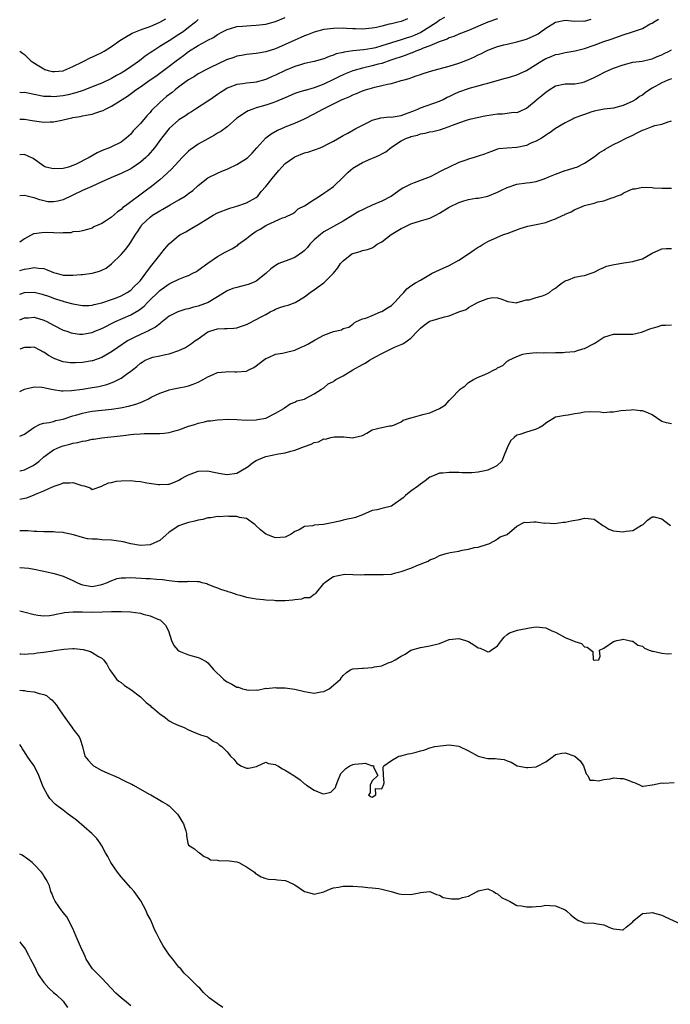
# Model space of a CAD drawing. Units: inches. Extents: x 2550000 to 2553000, y 1554000 to 1557000.
# Drawn here: x 2550000 to 2550135, y 1554398 to 1554602 of the extents above; entities that cross this region are included whole.
import ezdxf

# ---------------------------------------------------------------- set-up
doc = ezdxf.new("R2010")
doc.units = ezdxf.units.IN
doc.header["$MEASUREMENT"] = 0
doc.layers.add('LD25501554_2ft', color=33, linetype='Continuous')

msp = doc.modelspace()

# ---------------------------------------------------------------- linework, layer by layer
at = {"layer": 'LD25501554_2ft'}
for points, elevation in [([(2550088.01, 1554601.99), (2550087, 1554601.39), (2550086.46, 1554601), (2550085, 1554600.04), (2550083.13, 1554598.87), (2550081.75, 1554598.25), (2550081, 1554597.94), (2550080.26, 1554597.74), (2550079, 1554597.3), (2550077, 1554596.7), (2550075, 1554596.07), (2550073.7, 1554595.7), (2550073, 1554595.52), (2550071.24, 1554595.24), (2550069, 1554595.04), (2550067.2, 1554594.8), (2550067, 1554594.74), (2550065.58, 1554594.42), (2550065, 1554594.15), (2550064.11, 1554593.89), (2550063, 1554593.39), (2550062.7, 1554593.3), (2550061, 1554592.82), (2550059, 1554592.4), (2550058.18, 1554592.18), (2550057, 1554591.83), (2550055, 1554591.01), (2550053, 1554590.02), (2550052.29, 1554589.71), (2550051, 1554589.1), (2550049, 1554588.55), (2550048.49, 1554588.49), (2550047, 1554588.37), (2550046.25, 1554588.25), (2550045, 1554588.12), (2550043.52, 1554587.52), (2550043, 1554587.32), (2550042.48, 1554587), (2550041.59, 1554586.41), (2550041, 1554585.99), (2550039.51, 1554585), (2550039, 1554584.63), (2550036.45, 1554583), (2550035.58, 1554582.42), (2550035, 1554582.07), (2550034.38, 1554581.62), (2550033, 1554580.75), (2550030.96, 1554579), (2550029.36, 1554577), (2550027.92, 1554575), (2550027.51, 1554574.49), (2550026.58, 1554573.42), (2550026.16, 1554573), (2550025, 1554571.99), (2550023.25, 1554570.75), (2550023, 1554570.6), (2550021, 1554569.64), (2550019.34, 1554569), (2550017, 1554567.96), (2550014.95, 1554567), (2550013, 1554566.14), (2550011, 1554565.16), (2550010.88, 1554565.12), (2550009, 1554564.22), (2550007.92, 1554563.92), (2550007, 1554563.76), (2550005.82, 1554563.82), (2550005, 1554563.98), (2550004.19, 1554564.19), (2550003, 1554564.64), (2550002.67, 1554564.67), (2550001, 1554565.11), (2550000, 1554565.01)], 7636), ([(2550000, 1554580.94), (2550001, 1554580.94), (2550002.61, 1554580.61), (2550005, 1554580.26), (2550006.33, 1554580.33), (2550007, 1554580.34), (2550008.72, 1554580.72), (2550009, 1554580.76), (2550009.92, 1554581), (2550010.81, 1554581.19), (2550011, 1554581.24), (2550012.54, 1554581.46), (2550013, 1554581.59), (2550013.77, 1554581.77), (2550015, 1554581.96), (2550015.81, 1554582.19), (2550017, 1554582.61), (2550017.27, 1554582.73), (2550017.78, 1554583), (2550019, 1554583.57), (2550021, 1554584.84), (2550021.22, 1554585), (2550022.31, 1554585.69), (2550023.47, 1554586.53), (2550024.07, 1554587), (2550025, 1554587.61), (2550027, 1554589.02), (2550028.19, 1554589.81), (2550031, 1554591.88), (2550032.41, 1554593), (2550033.92, 1554594.08), (2550035, 1554594.9), (2550037, 1554596.16), (2550038.52, 1554597), (2550039, 1554597.29), (2550040.15, 1554597.84), (2550041, 1554598.45), (2550042.03, 1554599), (2550043, 1554599.49), (2550043.65, 1554599.65), (2550045, 1554600.06), (2550046.14, 1554600.14), (2550047, 1554600.25), (2550049, 1554600.34), (2550051, 1554600.59), (2550053, 1554601.16), (2550055, 1554601.95)], 7640), ([(2550000, 1554594.96), (2550000.6, 1554594.6), (2550001, 1554594.28), (2550002.32, 1554593), (2550002.72, 1554592.72), (2550003.94, 1554591.94), (2550005, 1554591.3), (2550005.2, 1554591.2), (2550005.87, 1554591), (2550006.8, 1554590.8), (2550007, 1554590.77), (2550007.2, 1554590.8), (2550009, 1554590.94), (2550009.17, 1554591), (2550011, 1554591.79), (2550013, 1554592.8), (2550013.45, 1554593), (2550014.49, 1554593.51), (2550015.86, 1554594.14), (2550017, 1554594.71), (2550017.48, 1554595), (2550019, 1554595.98), (2550020.77, 1554597.23), (2550021.81, 1554597.81), (2550023.31, 1554598.69), (2550023.98, 1554599), (2550025, 1554599.4), (2550025.6, 1554599.6), (2550027, 1554600.12), (2550029, 1554600.96), (2550030.29, 1554601.71)], 7644), ([(2550099, 1554601.69), (2550097, 1554600.99), (2550093, 1554599.3), (2550091, 1554598.51), (2550089.96, 1554598.04), (2550089, 1554597.72), (2550088.54, 1554597.46), (2550086.92, 1554596.92), (2550085, 1554596.11), (2550083.61, 1554595.62), (2550083, 1554595.34), (2550082.07, 1554595), (2550081.33, 1554594.67), (2550081, 1554594.57), (2550079.89, 1554594.11), (2550076.92, 1554593.09), (2550075, 1554592.45), (2550074.28, 1554592.28), (2550073, 1554591.92), (2550071, 1554591.49), (2550069, 1554590.95), (2550067.62, 1554590.38), (2550067, 1554590.11), (2550066.25, 1554589.75), (2550065, 1554589.11), (2550063, 1554588.14), (2550061.57, 1554587.57), (2550061, 1554587.37), (2550059.14, 1554586.86), (2550059, 1554586.81), (2550057.59, 1554586.41), (2550057, 1554586.2), (2550055, 1554585.35), (2550054.77, 1554585.23), (2550053, 1554584.49), (2550052.24, 1554584.24), (2550051, 1554583.8), (2550049, 1554583.23), (2550048.27, 1554583), (2550047.36, 1554582.64), (2550047, 1554582.43), (2550045, 1554581.1), (2550043, 1554579.34), (2550041.67, 1554578.33), (2550041, 1554578), (2550040.39, 1554577.61), (2550039, 1554576.87), (2550037, 1554575.71), (2550035.91, 1554575), (2550035.38, 1554574.62), (2550035, 1554574.29), (2550034.32, 1554573.68), (2550033.67, 1554573), (2550031.45, 1554570.55), (2550029.75, 1554569), (2550029, 1554568.37), (2550027.31, 1554567), (2550025.97, 1554566.03), (2550021.94, 1554563), (2550021.39, 1554562.61), (2550021, 1554562.19), (2550020.26, 1554561.74), (2550019, 1554560.64), (2550017.78, 1554559.78), (2550017, 1554559.29), (2550015.39, 1554558.61), (2550015, 1554558.32), (2550014.04, 1554558.04), (2550013, 1554557.82), (2550012.37, 1554557.63), (2550011, 1554557.56), (2550010.61, 1554557.39), (2550009, 1554557.41), (2550008.68, 1554557.32), (2550005.46, 1554557.46), (2550004.59, 1554557.41), (2550003, 1554557.2), (2550002.85, 1554557.15), (2550001, 1554556.16), (2550000, 1554555.46)], 7634), ([(2550080.32, 1554601.68), (2550079, 1554601.16), (2550078.44, 1554601), (2550077, 1554600.68), (2550076.55, 1554600.55), (2550075, 1554600.17), (2550073.91, 1554599.91), (2550073, 1554599.73), (2550071, 1554599.57), (2550069.6, 1554599.6), (2550069, 1554599.64), (2550067.68, 1554599.68), (2550067, 1554599.74), (2550065, 1554599.7), (2550063, 1554599.45), (2550061, 1554598.92), (2550059.62, 1554598.38), (2550059, 1554598.15), (2550058.21, 1554597.79), (2550057, 1554597.27), (2550055, 1554596.34), (2550053, 1554595.46), (2550051, 1554594.82), (2550049.4, 1554594.6), (2550049, 1554594.52), (2550047, 1554594.32), (2550045.92, 1554594.08), (2550045, 1554593.92), (2550044.33, 1554593.67), (2550042.84, 1554593.16), (2550041, 1554592.33), (2550039.65, 1554591.65), (2550039, 1554591.35), (2550037, 1554590.27), (2550036.23, 1554589.77), (2550035, 1554589.05), (2550033, 1554587.59), (2550032.23, 1554587), (2550031.56, 1554586.44), (2550030.42, 1554585.58), (2550029.7, 1554585), (2550029, 1554584.37), (2550027.32, 1554582.68), (2550027, 1554582.29), (2550026.37, 1554581.63), (2550025, 1554580.02), (2550023.54, 1554578.46), (2550023, 1554577.82), (2550022.07, 1554577), (2550021, 1554576.18), (2550019, 1554575.18), (2550018.61, 1554575), (2550017.45, 1554574.55), (2550016.06, 1554573.94), (2550014.38, 1554573), (2550011.54, 1554571.54), (2550011, 1554571.31), (2550010.1, 1554571), (2550009, 1554570.67), (2550007, 1554570.61), (2550005.43, 1554571), (2550005, 1554571.15), (2550002.76, 1554572.76), (2550001, 1554573.59), (2550000, 1554573.54)], 7638), ([(2550000, 1554549.56), (2550001, 1554549.86), (2550001.99, 1554550.01), (2550003, 1554550.21), (2550003.93, 1554550.07), (2550005, 1554549.96), (2550005.72, 1554549.72), (2550007, 1554549.18), (2550007.58, 1554549), (2550009, 1554548.64), (2550010.6, 1554548.6), (2550011, 1554548.58), (2550012.76, 1554548.76), (2550013, 1554548.76), (2550015, 1554549.04), (2550016.55, 1554549.45), (2550017, 1554549.64), (2550017.91, 1554550.09), (2550019.05, 1554550.95), (2550021, 1554552.87), (2550022, 1554554), (2550022.72, 1554555), (2550023, 1554555.41), (2550023.97, 1554557), (2550024.4, 1554557.6), (2550025, 1554558.56), (2550025.31, 1554559), (2550027, 1554560.59), (2550027.52, 1554561), (2550029, 1554561.94), (2550029.69, 1554562.31), (2550031.2, 1554563.2), (2550033, 1554564.19), (2550034.31, 1554565), (2550034.72, 1554565.28), (2550035, 1554565.51), (2550035.85, 1554566.15), (2550037, 1554567.19), (2550039, 1554568.74), (2550041, 1554569.76), (2550041.87, 1554570.13), (2550043, 1554570.57), (2550043.28, 1554570.72), (2550045, 1554571.53), (2550047, 1554572.77), (2550047.27, 1554573), (2550048.15, 1554573.85), (2550049.15, 1554575), (2550050.98, 1554577.02), (2550052.12, 1554577.88), (2550053.4, 1554578.6), (2550054.3, 1554579), (2550055, 1554579.3), (2550057, 1554580.08), (2550059, 1554580.99), (2550061, 1554582), (2550062.78, 1554583), (2550066.84, 1554585), (2550067, 1554585.08), (2550068.37, 1554585.63), (2550069, 1554585.95), (2550069.75, 1554586.25), (2550071, 1554586.78), (2550071.65, 1554587), (2550073.55, 1554587.55), (2550075, 1554587.86), (2550076.18, 1554588.18), (2550077, 1554588.29), (2550078.85, 1554588.85), (2550079, 1554588.88), (2550079.34, 1554589), (2550080.66, 1554589.34), (2550081, 1554589.5), (2550082.15, 1554589.85), (2550083, 1554590.17), (2550083.62, 1554590.38), (2550085.56, 1554591), (2550089, 1554591.91), (2550091, 1554592.49), (2550093, 1554593.24), (2550094.2, 1554593.8), (2550095, 1554594.21), (2550095.54, 1554594.46), (2550096.59, 1554595), (2550097, 1554595.19), (2550099, 1554595.93), (2550100.3, 1554596.3), (2550101, 1554596.47), (2550103, 1554596.91), (2550105, 1554597.47), (2550107, 1554598.38), (2550107.39, 1554598.61), (2550107.97, 1554599), (2550109, 1554599.73), (2550111, 1554600.96), (2550113, 1554601.38), (2550115, 1554601.21), (2550116.76, 1554601.24), (2550117, 1554601.23), (2550118.37, 1554601.63)], 7632), ([(2550000, 1554544.66), (2550001, 1554544.99), (2550003, 1554545.11), (2550004.68, 1554544.68), (2550006.17, 1554544.17), (2550007, 1554543.84), (2550007.66, 1554543.66), (2550009, 1554543.21), (2550009.18, 1554543.18), (2550011, 1554542.66), (2550013, 1554542.3), (2550014.33, 1554542.33), (2550015, 1554542.4), (2550015.44, 1554542.56), (2550017, 1554542.88), (2550019, 1554543.54), (2550019.85, 1554543.85), (2550021, 1554544.31), (2550022.27, 1554545), (2550023, 1554545.49), (2550023.75, 1554546.25), (2550024.55, 1554547), (2550025, 1554547.54), (2550026.14, 1554549), (2550026.47, 1554549.53), (2550027.35, 1554550.65), (2550027.68, 1554551), (2550029, 1554552.78), (2550029.21, 1554553), (2550030.02, 1554553.98), (2550031, 1554555.1), (2550033, 1554556.8), (2550033.31, 1554557), (2550034.39, 1554557.61), (2550035, 1554557.92), (2550035.69, 1554558.31), (2550037, 1554559.09), (2550039, 1554560.35), (2550040.11, 1554561), (2550041, 1554561.49), (2550043.52, 1554562.48), (2550045, 1554562.92), (2550047, 1554563.58), (2550049, 1554564.71), (2550049.32, 1554565), (2550050.04, 1554565.96), (2550051, 1554566.98), (2550052.58, 1554569), (2550053.69, 1554570.31), (2550054.31, 1554571), (2550055, 1554571.7), (2550056.81, 1554573), (2550057, 1554573.11), (2550059, 1554573.92), (2550059.87, 1554574.13), (2550062.27, 1554575), (2550063, 1554575.29), (2550063.66, 1554575.66), (2550065, 1554576.37), (2550066.7, 1554577.3), (2550067, 1554577.5), (2550067.97, 1554578.03), (2550069.64, 1554579), (2550072.37, 1554580.37), (2550073, 1554580.71), (2550074.03, 1554581), (2550074.81, 1554581.19), (2550076.63, 1554581.37), (2550077, 1554581.34), (2550077.38, 1554581.38), (2550079, 1554581.68), (2550079.96, 1554582.04), (2550081.43, 1554582.57), (2550082.47, 1554583), (2550083, 1554583.26), (2550087, 1554584.67), (2550087.73, 1554585), (2550088.56, 1554585.44), (2550089, 1554585.63), (2550089.91, 1554586.09), (2550091, 1554586.55), (2550093, 1554587.26), (2550093.38, 1554587.38), (2550095, 1554587.83), (2550096.18, 1554588.18), (2550097, 1554588.37), (2550100.62, 1554589.37), (2550101, 1554589.47), (2550101.66, 1554589.66), (2550103, 1554590.09), (2550105, 1554591), (2550108.17, 1554593), (2550109, 1554593.48), (2550110.1, 1554593.9), (2550111, 1554594.28), (2550111.61, 1554594.39), (2550113, 1554594.69), (2550115.08, 1554595.08), (2550117, 1554595.57), (2550119, 1554596.25), (2550120.99, 1554596.99), (2550122.51, 1554597.49), (2550125, 1554598.36), (2550126.92, 1554599), (2550129, 1554599.65), (2550130.64, 1554600.64), (2550131, 1554600.81), (2550131.27, 1554601), (2550132.37, 1554601.63)], 7630), ([(2550037, 1554601.56), (2550036.4, 1554601), (2550035, 1554599.88), (2550033.85, 1554599), (2550033, 1554598.41), (2550031, 1554597.13), (2550029, 1554595.92), (2550027.55, 1554595), (2550027, 1554594.62), (2550026.02, 1554593.98), (2550024.79, 1554593), (2550023, 1554591.74), (2550021.91, 1554591), (2550021, 1554590.45), (2550020.05, 1554589.95), (2550019, 1554589.34), (2550017, 1554588.37), (2550015, 1554587.57), (2550013.48, 1554587), (2550013.13, 1554586.87), (2550011.61, 1554586.39), (2550010.02, 1554585.98), (2550009, 1554585.76), (2550007, 1554585.53), (2550006.43, 1554585.57), (2550005, 1554585.63), (2550001.72, 1554586.28), (2550001, 1554586.4), (2550000.39, 1554586.39), (2550000, 1554586.42)], 7642), ([(2550000, 1554539.36), (2550001, 1554539.79), (2550001.81, 1554539.81), (2550003, 1554539.9), (2550005, 1554539.3), (2550005.65, 1554539), (2550007, 1554538.26), (2550009, 1554537.24), (2550009.75, 1554537), (2550010.67, 1554536.67), (2550011, 1554536.57), (2550012.42, 1554536.42), (2550013, 1554536.4), (2550015, 1554536.76), (2550015.55, 1554537), (2550017, 1554537.55), (2550019.88, 1554539), (2550023, 1554540.42), (2550024.65, 1554541.35), (2550025.79, 1554542.21), (2550026.53, 1554543), (2550029, 1554545.42), (2550031, 1554546.84), (2550031.37, 1554547), (2550033, 1554547.78), (2550034.33, 1554548.33), (2550035, 1554548.56), (2550035.88, 1554549), (2550036.61, 1554549.39), (2550037, 1554549.65), (2550039, 1554551.1), (2550041, 1554552.49), (2550042.6, 1554553.4), (2550043, 1554553.61), (2550043.94, 1554554.06), (2550045.16, 1554554.84), (2550045.35, 1554555), (2550047, 1554556.19), (2550048.02, 1554557), (2550049, 1554557.72), (2550049.85, 1554558.15), (2550051, 1554558.91), (2550051.26, 1554559), (2550054.46, 1554560.46), (2550055, 1554560.61), (2550056.59, 1554561.41), (2550057, 1554561.68), (2550057.67, 1554562.33), (2550059, 1554562.98), (2550061, 1554564.25), (2550062.12, 1554565), (2550063, 1554565.56), (2550063.83, 1554566.17), (2550065.03, 1554566.97), (2550067.11, 1554569), (2550068.08, 1554569.92), (2550069, 1554570.74), (2550069.33, 1554571), (2550071, 1554571.93), (2550072.72, 1554572.72), (2550073.41, 1554573), (2550074.57, 1554573.43), (2550075, 1554573.73), (2550075.87, 1554574.13), (2550077, 1554575.08), (2550079, 1554576.39), (2550080.16, 1554577), (2550080.79, 1554577.21), (2550081, 1554577.29), (2550082.38, 1554577.62), (2550083, 1554577.86), (2550083.99, 1554578.01), (2550085, 1554578.27), (2550085.62, 1554578.38), (2550087.22, 1554578.78), (2550087.81, 1554579), (2550089, 1554579.36), (2550089.66, 1554579.66), (2550091, 1554580.13), (2550092.78, 1554580.78), (2550093.52, 1554581), (2550096.37, 1554581.63), (2550098.12, 1554581.88), (2550099, 1554582.04), (2550099.99, 1554582.01), (2550102.34, 1554582.34), (2550103, 1554582.29), (2550103.52, 1554582.48), (2550105, 1554583.2), (2550107, 1554584.85), (2550107.16, 1554585), (2550108.2, 1554585.8), (2550109, 1554586.51), (2550109.7, 1554587), (2550111, 1554587.82), (2550113, 1554588.24), (2550114.21, 1554588.21), (2550115, 1554588.23), (2550116.5, 1554588.5), (2550117, 1554588.62), (2550119, 1554589.51), (2550120, 1554590), (2550121, 1554590.56), (2550121.32, 1554590.68), (2550121.92, 1554591), (2550123, 1554591.47), (2550125, 1554592.17), (2550127, 1554592.68), (2550128.95, 1554592.95), (2550130.67, 1554593.33), (2550131, 1554593.39), (2550132.09, 1554593.91), (2550133, 1554594.24), (2550133.5, 1554594.5), (2550134.56, 1554595), (2550135, 1554595.25)], 7628), ([(2550135, 1554589.29), (2550134.29, 1554589), (2550133, 1554588.45), (2550131, 1554587.32), (2550130.47, 1554587), (2550129.61, 1554586.39), (2550129, 1554585.9), (2550128.43, 1554585.57), (2550127.62, 1554585), (2550127, 1554584.63), (2550125, 1554583.75), (2550123, 1554583.22), (2550121.05, 1554582.95), (2550119, 1554582.54), (2550118.35, 1554582.35), (2550117, 1554581.89), (2550116.36, 1554581.64), (2550114.9, 1554581.1), (2550114.69, 1554581), (2550113, 1554580.13), (2550111, 1554579), (2550109.88, 1554578.12), (2550109, 1554577.62), (2550108.66, 1554577.34), (2550108.07, 1554577), (2550107, 1554576.34), (2550105.91, 1554575.91), (2550105, 1554575.46), (2550103, 1554575.02), (2550101, 1554574.91), (2550099.26, 1554574.74), (2550099, 1554574.69), (2550097.77, 1554574.23), (2550097, 1554573.97), (2550096.32, 1554573.68), (2550095, 1554573.23), (2550094.15, 1554573), (2550093, 1554572.65), (2550092.43, 1554572.43), (2550091, 1554571.97), (2550088.95, 1554571), (2550087.65, 1554570.35), (2550087, 1554569.98), (2550086.34, 1554569.66), (2550085.06, 1554569), (2550081.71, 1554567.71), (2550081, 1554567.46), (2550079.37, 1554566.63), (2550079, 1554566.4), (2550077, 1554565), (2550075, 1554563.95), (2550073, 1554563.07), (2550071.58, 1554562.42), (2550071, 1554562.15), (2550070.24, 1554561.76), (2550069.05, 1554561), (2550067, 1554559.79), (2550065.63, 1554559), (2550065, 1554558.68), (2550063, 1554557.56), (2550062.29, 1554557), (2550061, 1554555.9), (2550060.13, 1554555), (2550059.63, 1554554.37), (2550059, 1554553.74), (2550058.6, 1554553.4), (2550057, 1554552.29), (2550055.79, 1554551.79), (2550053.68, 1554551), (2550053, 1554550.64), (2550052.05, 1554549.95), (2550051, 1554548.97), (2550049, 1554547.38), (2550048.21, 1554547), (2550047.35, 1554546.65), (2550045.75, 1554546.25), (2550045, 1554546.09), (2550044.17, 1554545.83), (2550043, 1554545.38), (2550042.76, 1554545.24), (2550042.41, 1554545), (2550041, 1554544.14), (2550039.03, 1554542.97), (2550037, 1554542.19), (2550036.02, 1554541.98), (2550035, 1554541.65), (2550034.45, 1554541.55), (2550033, 1554541.12), (2550032.75, 1554541), (2550031, 1554540.1), (2550029.27, 1554538.73), (2550029, 1554538.57), (2550028.14, 1554537.86), (2550027, 1554537.27), (2550026.83, 1554537.17), (2550025, 1554536.36), (2550023.71, 1554535.71), (2550023, 1554535.37), (2550022.36, 1554535), (2550020.33, 1554533.67), (2550019, 1554532.74), (2550017, 1554531.59), (2550015.1, 1554530.9), (2550015, 1554530.87), (2550013, 1554530.52), (2550011.53, 1554530.47), (2550011, 1554530.43), (2550010.48, 1554530.48), (2550009, 1554530.69), (2550007.31, 1554531.31), (2550007, 1554531.46), (2550005.98, 1554531.98), (2550005, 1554532.67), (2550004.76, 1554532.76), (2550004.34, 1554533), (2550003, 1554533.68), (2550002.33, 1554533.67), (2550001, 1554533.67), (2550000, 1554533.27)], 7626), ([(2550000, 1554524.5), (2550001, 1554525), (2550003, 1554525.51), (2550004.57, 1554525.43), (2550005, 1554525.37), (2550005.28, 1554525.27), (2550006.93, 1554524.93), (2550008.68, 1554524.68), (2550009, 1554524.68), (2550010.73, 1554524.73), (2550013, 1554525.03), (2550015, 1554525.33), (2550016.43, 1554525.57), (2550018.03, 1554525.97), (2550019.49, 1554526.51), (2550021, 1554527.3), (2550022.12, 1554528.12), (2550023, 1554528.72), (2550023.34, 1554529), (2550024.28, 1554529.72), (2550025, 1554530.4), (2550025.37, 1554530.63), (2550026.01, 1554531), (2550027, 1554531.46), (2550027.61, 1554531.61), (2550029, 1554531.89), (2550030.19, 1554532.19), (2550031, 1554532.31), (2550032.97, 1554533.03), (2550034.34, 1554533.66), (2550035, 1554534.04), (2550035.57, 1554534.43), (2550036.31, 1554535), (2550037, 1554535.45), (2550039, 1554536.85), (2550039.4, 1554537), (2550041, 1554537.51), (2550042.45, 1554537.55), (2550043, 1554537.59), (2550044.35, 1554537.65), (2550045, 1554537.72), (2550045.98, 1554538.02), (2550047, 1554538.39), (2550047.42, 1554538.58), (2550049, 1554539.4), (2550049.91, 1554539.91), (2550051, 1554540.49), (2550051.92, 1554541), (2550052.66, 1554541.34), (2550053, 1554541.54), (2550053.89, 1554541.89), (2550055, 1554542.26), (2550055.59, 1554542.41), (2550057.05, 1554542.95), (2550059, 1554544.1), (2550060.21, 1554545), (2550060.65, 1554545.35), (2550061, 1554545.58), (2550061.8, 1554546.2), (2550063, 1554547.01), (2550065.01, 1554549), (2550065.9, 1554550.1), (2550066.44, 1554551), (2550067, 1554551.6), (2550068.82, 1554553), (2550069, 1554553.09), (2550070.52, 1554553.48), (2550071, 1554553.7), (2550072.06, 1554553.94), (2550073, 1554554.29), (2550073.43, 1554554.57), (2550074.06, 1554555), (2550075, 1554555.53), (2550076.98, 1554557.02), (2550079, 1554558.24), (2550079.52, 1554558.48), (2550081, 1554559.24), (2550083, 1554559.85), (2550085, 1554560.38), (2550086.21, 1554561), (2550087, 1554561.43), (2550089, 1554562.71), (2550091, 1554563.68), (2550092.02, 1554564.02), (2550093, 1554564.26), (2550094.53, 1554564.53), (2550095, 1554564.58), (2550097, 1554564.97), (2550099, 1554565.77), (2550099.82, 1554566.18), (2550101, 1554566.75), (2550103, 1554567.45), (2550105, 1554567.7), (2550105.78, 1554567.78), (2550107, 1554567.97), (2550108.48, 1554568.48), (2550109, 1554568.69), (2550109.61, 1554569), (2550111, 1554569.54), (2550113, 1554570.27), (2550113.58, 1554570.42), (2550115.1, 1554570.9), (2550115.39, 1554571), (2550117, 1554571.78), (2550119, 1554573.11), (2550120.06, 1554573.94), (2550121, 1554574.49), (2550121.29, 1554574.71), (2550121.76, 1554575), (2550123, 1554575.66), (2550124.3, 1554576.3), (2550125.66, 1554577), (2550127, 1554577.63), (2550127.95, 1554578.05), (2550129, 1554578.62), (2550129.29, 1554578.71), (2550131, 1554579.4), (2550131.6, 1554579.6), (2550133, 1554579.9), (2550134.34, 1554580.34), (2550135, 1554580.53)], 7624), ([(2550000, 1554515.29), (2550001, 1554515.67), (2550002.92, 1554517.08), (2550004.23, 1554517.77), (2550005, 1554517.95), (2550006.1, 1554518.1), (2550007, 1554518.34), (2550007.5, 1554518.5), (2550009, 1554518.82), (2550011, 1554519.48), (2550011.66, 1554519.66), (2550013, 1554520.06), (2550014.29, 1554520.29), (2550015, 1554520.43), (2550019, 1554520.85), (2550020.87, 1554521.13), (2550022.52, 1554521.48), (2550024.08, 1554521.92), (2550025, 1554522.28), (2550025.54, 1554522.46), (2550026.66, 1554523), (2550027.39, 1554523.39), (2550029, 1554524.19), (2550030.82, 1554524.82), (2550031, 1554524.88), (2550031.57, 1554525), (2550033, 1554525.26), (2550034.43, 1554525.57), (2550035, 1554525.7), (2550035.97, 1554526.03), (2550037, 1554526.48), (2550038, 1554527), (2550039, 1554527.59), (2550040.07, 1554528.07), (2550041, 1554528.47), (2550042.62, 1554528.62), (2550043, 1554528.67), (2550044.58, 1554528.58), (2550045, 1554528.57), (2550047, 1554528.77), (2550047.5, 1554529), (2550048.48, 1554529.52), (2550049, 1554529.83), (2550050.5, 1554531), (2550051, 1554531.37), (2550051.58, 1554531.58), (2550053, 1554532.25), (2550054.48, 1554532.48), (2550055, 1554532.62), (2550057, 1554533.11), (2550058.3, 1554533.7), (2550059, 1554533.99), (2550059.7, 1554534.3), (2550061.24, 1554535.24), (2550063, 1554536.21), (2550064.98, 1554536.98), (2550066.69, 1554537.31), (2550067, 1554537.54), (2550068.16, 1554537.84), (2550069, 1554538.44), (2550069.28, 1554538.72), (2550069.75, 1554539), (2550071, 1554539.55), (2550071.72, 1554539.72), (2550073, 1554540.29), (2550074.76, 1554541), (2550075, 1554541.08), (2550076.18, 1554541.82), (2550077, 1554542.35), (2550077.7, 1554543), (2550079, 1554544.49), (2550079.55, 1554545), (2550080.19, 1554545.81), (2550081, 1554546.41), (2550082.02, 1554547), (2550083, 1554547.61), (2550085.47, 1554549), (2550087, 1554549.74), (2550089, 1554550.63), (2550091, 1554551.69), (2550092.96, 1554553), (2550094.17, 1554553.83), (2550095, 1554554.42), (2550095.41, 1554554.59), (2550096.05, 1554555), (2550097, 1554555.56), (2550100.2, 1554557), (2550101, 1554557.27), (2550103.71, 1554558.29), (2550105.26, 1554558.74), (2550107, 1554559.09), (2550109, 1554559.54), (2550109.86, 1554559.86), (2550111, 1554560.24), (2550112.61, 1554561), (2550112.87, 1554561.13), (2550113, 1554561.21), (2550114.25, 1554561.75), (2550115, 1554562.24), (2550115.59, 1554562.41), (2550117, 1554563.04), (2550119, 1554563.54), (2550119.77, 1554563.77), (2550121, 1554564.03), (2550122.65, 1554564.65), (2550123, 1554564.72), (2550123.65, 1554565), (2550124.66, 1554565.34), (2550125, 1554565.6), (2550126.16, 1554566.16), (2550127, 1554566.46), (2550127.48, 1554566.52), (2550129, 1554566.8), (2550131, 1554566.73), (2550131.33, 1554566.67), (2550133, 1554566.61), (2550134.65, 1554566.65), (2550135, 1554566.65)], 7622), ([(2550000, 1554508.1), (2550000.12, 1554508.12), (2550001, 1554508.29), (2550002.78, 1554509.22), (2550003, 1554509.35), (2550003.94, 1554510.06), (2550005, 1554510.98), (2550007, 1554512.47), (2550008.22, 1554513), (2550009, 1554513.29), (2550010.41, 1554513.59), (2550011, 1554513.8), (2550012.05, 1554513.95), (2550013, 1554514.26), (2550013.67, 1554514.33), (2550015, 1554514.63), (2550015.35, 1554514.65), (2550017, 1554514.9), (2550021.45, 1554515.45), (2550023, 1554515.59), (2550023.68, 1554515.68), (2550025, 1554515.73), (2550025.81, 1554515.81), (2550027, 1554515.81), (2550029, 1554515.84), (2550029.92, 1554515.92), (2550031, 1554516.06), (2550032.44, 1554516.44), (2550033, 1554516.6), (2550035, 1554517.32), (2550036.29, 1554517.71), (2550037, 1554517.96), (2550038.28, 1554518.28), (2550039, 1554518.42), (2550039.54, 1554518.46), (2550041, 1554518.67), (2550043.23, 1554518.77), (2550045, 1554518.73), (2550047, 1554518.62), (2550049, 1554518.65), (2550049.29, 1554518.71), (2550050.97, 1554519), (2550053, 1554520.06), (2550054.72, 1554521), (2550054.86, 1554521.14), (2550056, 1554522), (2550057, 1554522.34), (2550057.41, 1554522.59), (2550059, 1554522.97), (2550059.09, 1554523), (2550061, 1554524.03), (2550062.54, 1554525), (2550063, 1554525.27), (2550063.88, 1554526.12), (2550065, 1554526.63), (2550065.19, 1554526.81), (2550065.47, 1554527), (2550067, 1554527.76), (2550069.01, 1554529), (2550071, 1554530.15), (2550071.59, 1554530.41), (2550072.47, 1554531), (2550073.7, 1554531.7), (2550075, 1554532.36), (2550077.68, 1554533.68), (2550079, 1554534.25), (2550079.53, 1554534.47), (2550080.27, 1554535), (2550081, 1554535.6), (2550082.39, 1554537), (2550083, 1554537.64), (2550083.76, 1554538.24), (2550084.8, 1554539), (2550085, 1554539.1), (2550088.01, 1554540.01), (2550089, 1554540.22), (2550091, 1554541.01), (2550092.52, 1554541.48), (2550093, 1554541.9), (2550095, 1554543), (2550097, 1554543.8), (2550097.98, 1554543.98), (2550099, 1554543.95), (2550099.7, 1554543.7), (2550101.13, 1554543.13), (2550102.9, 1554542.9), (2550103, 1554542.93), (2550103.04, 1554542.96), (2550103.26, 1554543), (2550105, 1554543.48), (2550105.52, 1554543.52), (2550107, 1554544.01), (2550108.33, 1554544.33), (2550109, 1554544.58), (2550109.77, 1554545), (2550110.41, 1554545.59), (2550111, 1554545.92), (2550111.57, 1554546.43), (2550112.39, 1554547), (2550113, 1554547.47), (2550113.67, 1554547.67), (2550115, 1554548.2), (2550116.47, 1554548.47), (2550117, 1554548.53), (2550118.42, 1554549), (2550119, 1554549.21), (2550120.16, 1554549.84), (2550121, 1554550.19), (2550121.55, 1554550.45), (2550123.15, 1554550.85), (2550125.15, 1554551.15), (2550127, 1554551.41), (2550127.68, 1554551.68), (2550129, 1554551.99), (2550131, 1554553.18), (2550133, 1554554.05), (2550133.9, 1554554.1), (2550135, 1554554.14)], 7620), ([(2550000, 1554502.22), (2550000.3, 1554502.3), (2550001.46, 1554502.54), (2550003, 1554503.16), (2550003.3, 1554503.3), (2550005, 1554503.95), (2550006.81, 1554504.81), (2550007.32, 1554505), (2550008.58, 1554505.42), (2550009, 1554505.61), (2550010.4, 1554505.6), (2550011, 1554505.67), (2550012.91, 1554505.09), (2550013.34, 1554505), (2550014.6, 1554504.6), (2550015, 1554504.23), (2550017, 1554504.95), (2550017.06, 1554505), (2550018.41, 1554505.59), (2550019, 1554505.69), (2550020.05, 1554505.95), (2550021, 1554506.06), (2550023, 1554506.11), (2550024.01, 1554505.99), (2550025, 1554505.9), (2550026.37, 1554505.63), (2550028.74, 1554505.26), (2550029, 1554505.24), (2550030.67, 1554505.33), (2550031, 1554505.37), (2550032.18, 1554505.82), (2550033, 1554506.16), (2550033.51, 1554506.49), (2550034.41, 1554507), (2550035, 1554507.3), (2550037, 1554508.05), (2550039, 1554508.12), (2550039.9, 1554507.9), (2550041.57, 1554507.57), (2550043, 1554507.35), (2550045, 1554507.65), (2550047, 1554508.76), (2550047.33, 1554509), (2550048.21, 1554509.79), (2550049, 1554510.22), (2550050.79, 1554511), (2550051, 1554511.07), (2550053.64, 1554511.64), (2550055, 1554511.86), (2550056.2, 1554512.2), (2550057, 1554512.35), (2550059, 1554513.13), (2550060.4, 1554513.6), (2550061, 1554513.96), (2550061.88, 1554514.12), (2550063, 1554514.7), (2550063.33, 1554514.67), (2550064.46, 1554515), (2550065.17, 1554515.17), (2550067, 1554515.11), (2550067.15, 1554515.15), (2550069, 1554514.96), (2550069.23, 1554515), (2550071, 1554515.45), (2550071.92, 1554515.92), (2550073, 1554516.57), (2550074.67, 1554517), (2550075, 1554517.06), (2550076.58, 1554517.42), (2550077, 1554517.44), (2550077.64, 1554517.64), (2550079, 1554518.24), (2550079.44, 1554518.56), (2550081, 1554519.09), (2550081.1, 1554519.1), (2550083, 1554519.63), (2550083.8, 1554519.8), (2550085, 1554520.1), (2550087, 1554520.98), (2550088.2, 1554521.8), (2550089, 1554522.68), (2550089.16, 1554522.84), (2550089.29, 1554523), (2550091.22, 1554525), (2550092.28, 1554525.72), (2550093, 1554526.39), (2550094.02, 1554527), (2550095, 1554527.48), (2550095.87, 1554527.87), (2550097, 1554528.3), (2550098.3, 1554529), (2550098.77, 1554529.23), (2550099, 1554529.41), (2550100.08, 1554529.92), (2550101, 1554530.81), (2550101.14, 1554530.86), (2550101.33, 1554531), (2550103, 1554531.77), (2550104.23, 1554532.23), (2550105, 1554532.41), (2550107, 1554532.6), (2550108.51, 1554532.51), (2550109, 1554532.57), (2550110.51, 1554532.51), (2550111, 1554532.57), (2550112.61, 1554532.61), (2550113, 1554532.64), (2550115, 1554532.84), (2550115.55, 1554533), (2550116.64, 1554533.36), (2550117, 1554533.44), (2550119, 1554534.46), (2550119.35, 1554534.65), (2550121, 1554535.75), (2550122.12, 1554536.12), (2550123, 1554536.43), (2550124.41, 1554536.41), (2550126.41, 1554536.41), (2550127, 1554536.39), (2550128.83, 1554536.83), (2550129, 1554536.86), (2550130.51, 1554537.49), (2550131, 1554537.66), (2550132.06, 1554537.94), (2550133, 1554538.24), (2550133.76, 1554538.24), (2550135, 1554538.34)], 7618), ([(2550135, 1554517.84), (2550134.01, 1554518.01), (2550133, 1554518.33), (2550131, 1554519.7), (2550130.1, 1554520.1), (2550129, 1554520.51), (2550128.54, 1554520.54), (2550127, 1554520.7), (2550126.69, 1554520.69), (2550124.53, 1554520.53), (2550123, 1554520.27), (2550122.28, 1554520.28), (2550121, 1554520.12), (2550120.25, 1554520.25), (2550118.29, 1554520.29), (2550117, 1554520.28), (2550116.07, 1554520.07), (2550115, 1554519.92), (2550113.61, 1554519.61), (2550113, 1554519.55), (2550111, 1554519.19), (2550109, 1554517.98), (2550108.48, 1554517.52), (2550107.59, 1554517), (2550107, 1554516.71), (2550106.6, 1554516.6), (2550105, 1554516.09), (2550103.63, 1554515.63), (2550103, 1554515.48), (2550102.42, 1554515), (2550101.69, 1554514.31), (2550101, 1554512.89), (2550100.22, 1554511), (2550099.89, 1554510.11), (2550098.84, 1554509.16), (2550098.56, 1554509), (2550097, 1554508.27), (2550096.04, 1554508.04), (2550095, 1554507.84), (2550093.67, 1554507.67), (2550093, 1554507.72), (2550091.67, 1554507.67), (2550091, 1554507.74), (2550089, 1554507.73), (2550087.63, 1554507.63), (2550087, 1554507.6), (2550085.49, 1554507), (2550085, 1554506.79), (2550084, 1554506), (2550083, 1554505.31), (2550082.62, 1554505), (2550081, 1554503.92), (2550079.91, 1554503), (2550079.46, 1554502.54), (2550077.31, 1554501), (2550077, 1554500.82), (2550075, 1554500.32), (2550074.06, 1554500.06), (2550073, 1554499.9), (2550071.02, 1554498.98), (2550069.54, 1554498.46), (2550069, 1554498.33), (2550067.92, 1554498.08), (2550067, 1554497.91), (2550066.29, 1554497.71), (2550064.68, 1554497.32), (2550062.97, 1554496.97), (2550061, 1554496.82), (2550060.73, 1554496.73), (2550059, 1554496.56), (2550057.87, 1554495.87), (2550057, 1554495.52), (2550056.24, 1554495), (2550055.4, 1554494.6), (2550055, 1554494.34), (2550053, 1554494.22), (2550051, 1554494.98), (2550049.9, 1554495.9), (2550048.86, 1554496.86), (2550048.68, 1554497), (2550047, 1554498.2), (2550045.56, 1554498.44), (2550045, 1554498.66), (2550043.33, 1554498.67), (2550043, 1554498.75), (2550041.39, 1554498.61), (2550041, 1554498.65), (2550039.6, 1554498.4), (2550039, 1554498.37), (2550037.94, 1554498.06), (2550037, 1554497.92), (2550036.3, 1554497.7), (2550035, 1554497.42), (2550033.74, 1554497), (2550033, 1554496.71), (2550031, 1554495.37), (2550029, 1554493.71), (2550028.56, 1554493.44), (2550027, 1554492.8), (2550025, 1554492.66), (2550023, 1554493), (2550021.42, 1554493.42), (2550021, 1554493.48), (2550020.47, 1554493.53), (2550019, 1554493.76), (2550017, 1554493.85), (2550016.06, 1554493.94), (2550015, 1554493.96), (2550014.05, 1554494.05), (2550013, 1554494.32), (2550011.14, 1554494.86), (2550009.24, 1554495.24), (2550009, 1554495.31), (2550007.4, 1554495.4), (2550007, 1554495.45), (2550005, 1554495.46), (2550003.55, 1554495.55), (2550003, 1554495.55), (2550001.66, 1554495.66), (2550001, 1554495.68), (2550000, 1554495.66)], 7616), ([(2550000, 1554488.09), (2550000.09, 1554488.09), (2550001, 1554488.05), (2550001.93, 1554487.93), (2550003, 1554487.75), (2550005, 1554487.32), (2550007.16, 1554486.84), (2550009, 1554486.3), (2550011, 1554485.42), (2550011.81, 1554485), (2550012.63, 1554484.63), (2550013, 1554484.51), (2550015, 1554484.16), (2550017, 1554484.54), (2550018.18, 1554485), (2550018.72, 1554485.28), (2550020.22, 1554485.78), (2550021, 1554485.94), (2550021.95, 1554485.95), (2550023, 1554486.02), (2550026.19, 1554485.81), (2550027, 1554485.78), (2550028.34, 1554485.66), (2550029.59, 1554485.59), (2550031, 1554485.38), (2550032.78, 1554485.22), (2550034.79, 1554485.21), (2550035, 1554485.27), (2550036.84, 1554485.16), (2550037, 1554485.19), (2550037.17, 1554485.17), (2550037.74, 1554485), (2550038.75, 1554484.75), (2550039, 1554484.64), (2550040.18, 1554484.18), (2550041, 1554483.89), (2550041.61, 1554483.62), (2550043, 1554483.22), (2550043.15, 1554483.15), (2550043.68, 1554483), (2550045, 1554482.52), (2550045.63, 1554482.37), (2550047, 1554481.95), (2550048.23, 1554481.77), (2550049, 1554481.6), (2550050.52, 1554481.48), (2550051, 1554481.39), (2550052.69, 1554481.31), (2550053, 1554481.25), (2550054.72, 1554481.28), (2550055, 1554481.25), (2550056.59, 1554481.41), (2550057, 1554481.48), (2550058.42, 1554481.58), (2550059, 1554481.85), (2550060.12, 1554481.88), (2550061, 1554482.6), (2550061.32, 1554482.69), (2550061.54, 1554483), (2550063, 1554484.75), (2550063.23, 1554485), (2550064.24, 1554485.76), (2550065, 1554486.21), (2550065.61, 1554486.39), (2550067, 1554486.66), (2550067.32, 1554486.68), (2550069, 1554486.63), (2550070.56, 1554486.56), (2550071.36, 1554486.64), (2550073, 1554486.66), (2550073.36, 1554486.64), (2550075, 1554486.65), (2550075.37, 1554486.63), (2550077, 1554486.74), (2550077.91, 1554487), (2550079, 1554487.24), (2550081, 1554487.92), (2550082.61, 1554488.61), (2550083, 1554488.75), (2550083.5, 1554489), (2550084.59, 1554489.41), (2550085, 1554489.65), (2550086, 1554490), (2550087, 1554490.55), (2550088.35, 1554491), (2550089.16, 1554491.16), (2550091, 1554491.47), (2550091.67, 1554491.67), (2550093, 1554491.87), (2550094.24, 1554492.24), (2550095, 1554492.28), (2550096.93, 1554492.93), (2550097.19, 1554493), (2550098.37, 1554493.63), (2550099, 1554494.05), (2550099.56, 1554494.44), (2550101, 1554494.9), (2550103, 1554496.65), (2550104.55, 1554497.45), (2550105, 1554497.43), (2550106.48, 1554497.52), (2550107, 1554497.52), (2550108.7, 1554497.3), (2550109, 1554497.32), (2550110.8, 1554497.2), (2550112.56, 1554497.44), (2550113, 1554497.47), (2550114.26, 1554497.74), (2550115.96, 1554498.04), (2550117, 1554498.33), (2550117.79, 1554498.21), (2550119, 1554498.08), (2550120.51, 1554497), (2550120.78, 1554496.78), (2550121, 1554496.7), (2550122.03, 1554496.03), (2550123, 1554495.7), (2550123.61, 1554495.61), (2550125, 1554495.49), (2550125.64, 1554495.64), (2550127, 1554495.78), (2550128.83, 1554496.83), (2550129, 1554496.9), (2550129.13, 1554497), (2550130.08, 1554497.92), (2550131, 1554498.59), (2550131.41, 1554498.59), (2550133, 1554498.15), (2550134.56, 1554497), (2550134.79, 1554496.79)], 7614), ([(2550000, 1554479.14), (2550000.89, 1554478.89), (2550003, 1554478.34), (2550003.75, 1554478.25), (2550005, 1554478.08), (2550006.17, 1554478.17), (2550007, 1554478.27), (2550007.56, 1554478.44), (2550009, 1554478.69), (2550009.26, 1554478.74), (2550011.08, 1554478.92), (2550013, 1554478.91), (2550015.13, 1554478.87), (2550017.1, 1554478.9), (2550019, 1554478.96), (2550021.01, 1554479.01), (2550022.94, 1554478.94), (2550025, 1554478.64), (2550025.55, 1554478.45), (2550027, 1554478.11), (2550028.62, 1554477.38), (2550029, 1554477.26), (2550029.18, 1554477.18), (2550029.4, 1554477), (2550030.18, 1554476.18), (2550030.82, 1554475), (2550031.47, 1554473), (2550031.95, 1554471.95), (2550032.75, 1554471), (2550033, 1554470.82), (2550033.28, 1554470.72), (2550035, 1554469.98), (2550037, 1554469.45), (2550037.33, 1554469.33), (2550038.61, 1554468.61), (2550039, 1554468.35), (2550040.18, 1554467), (2550042.23, 1554465), (2550042.64, 1554464.64), (2550043, 1554464.41), (2550043.93, 1554463.93), (2550045, 1554463.32), (2550045.3, 1554463.3), (2550046.18, 1554463), (2550046.83, 1554462.83), (2550047, 1554462.77), (2550047.3, 1554462.7), (2550049, 1554462.77), (2550049.28, 1554462.72), (2550051, 1554463.08), (2550051.07, 1554463.07), (2550053, 1554463.23), (2550053.18, 1554463.18), (2550055, 1554463.18), (2550056.43, 1554463), (2550057, 1554462.91), (2550059, 1554462.4), (2550059.74, 1554462.26), (2550061, 1554462.09), (2550062.37, 1554462.37), (2550063, 1554462.45), (2550063.41, 1554462.59), (2550064.12, 1554463), (2550065, 1554463.72), (2550066.44, 1554465), (2550066.68, 1554465.32), (2550067, 1554465.71), (2550067.68, 1554466.32), (2550068.61, 1554467), (2550069, 1554467.12), (2550069.09, 1554467.09), (2550071, 1554467.24), (2550071.24, 1554467.24), (2550073, 1554467.38), (2550073.5, 1554467.5), (2550075, 1554467.76), (2550076.36, 1554468.36), (2550077, 1554468.53), (2550077.8, 1554469), (2550079, 1554469.74), (2550079.86, 1554470.15), (2550081, 1554471), (2550083, 1554471.53), (2550085, 1554471.84), (2550087, 1554472.38), (2550089, 1554473.15), (2550091, 1554473.41), (2550092.34, 1554473), (2550093, 1554472.76), (2550094.09, 1554472.09), (2550095, 1554471.45), (2550095.39, 1554471.38), (2550096.29, 1554471), (2550097, 1554470.63), (2550097.3, 1554470.7), (2550097.66, 1554471), (2550099, 1554471.85), (2550099.81, 1554473), (2550100.35, 1554473.65), (2550101, 1554474.25), (2550101.46, 1554474.54), (2550103.11, 1554475.11), (2550105.6, 1554475.6), (2550107, 1554475.82), (2550109, 1554475.58), (2550109.41, 1554475.41), (2550110.25, 1554475), (2550111, 1554474.67), (2550113, 1554473.59), (2550114.87, 1554472.87), (2550115, 1554472.77), (2550116.37, 1554472.37), (2550117, 1554471.65), (2550117.56, 1554471.56), (2550118.71, 1554470.71), (2550118.82, 1554469), (2550119, 1554468.89), (2550119.99, 1554469), (2550120.24, 1554469.76), (2550120.1, 1554471), (2550121, 1554471.38), (2550123, 1554472.76), (2550123.69, 1554473), (2550124.83, 1554473.17), (2550125, 1554473.26), (2550126.26, 1554473), (2550126.82, 1554472.82), (2550127, 1554472.84), (2550128.04, 1554472.04), (2550129, 1554471.77), (2550129.41, 1554471.41), (2550130.42, 1554471), (2550130.81, 1554470.81), (2550131, 1554470.77), (2550131.25, 1554470.75), (2550133, 1554470.37), (2550134.23, 1554470.23), (2550135, 1554470.25)], 7612), ([(2550000, 1554470.24), (2550000.21, 1554470.21), (2550001, 1554470.17), (2550001.76, 1554470.24), (2550003, 1554470.31), (2550003.59, 1554470.41), (2550005, 1554470.58), (2550006.84, 1554470.84), (2550007.13, 1554470.87), (2550009.17, 1554471.17), (2550011, 1554471.31), (2550011.32, 1554471.32), (2550013.13, 1554471.13), (2550014.68, 1554470.68), (2550015, 1554470.5), (2550016.34, 1554469.66), (2550017, 1554469.32), (2550017.38, 1554469), (2550018.06, 1554468.06), (2550018.63, 1554467), (2550019, 1554466.41), (2550020.07, 1554465), (2550020.57, 1554464.57), (2550021, 1554464.26), (2550021.68, 1554463.68), (2550023, 1554462.8), (2550025, 1554461.29), (2550025.36, 1554461), (2550026.17, 1554460.17), (2550027, 1554459.53), (2550027.26, 1554459.26), (2550027.59, 1554459), (2550029, 1554457.79), (2550030.13, 1554457), (2550030.61, 1554456.61), (2550031, 1554456.35), (2550031.89, 1554455.89), (2550033, 1554455.35), (2550033.94, 1554455), (2550035, 1554454.5), (2550035.92, 1554454.08), (2550037.43, 1554453.43), (2550038.93, 1554453), (2550039, 1554452.96), (2550040.1, 1554452.1), (2550041, 1554451.7), (2550041.34, 1554451.34), (2550041.86, 1554451), (2550043, 1554449.9), (2550043.69, 1554449), (2550044.38, 1554448.38), (2550045, 1554447.55), (2550045.36, 1554447.36), (2550045.79, 1554447), (2550047, 1554446.52), (2550047.43, 1554446.57), (2550049.09, 1554446.91), (2550049.34, 1554447), (2550051, 1554447.81), (2550051.53, 1554447.53), (2550053, 1554447.29), (2550053.16, 1554447.16), (2550053.46, 1554447), (2550054.42, 1554446.42), (2550055, 1554446.14), (2550056.76, 1554445), (2550057, 1554444.86), (2550058.11, 1554444.11), (2550059, 1554443.32), (2550059.2, 1554443.2), (2550059.39, 1554443), (2550061, 1554441.99), (2550062.69, 1554441.31), (2550063, 1554441.25), (2550064.43, 1554441.57), (2550065, 1554442.15), (2550065.45, 1554442.55), (2550065.59, 1554443), (2550065.91, 1554443.91), (2550066.56, 1554445.44), (2550067, 1554445.95), (2550067.56, 1554446.44), (2550068.37, 1554447), (2550069, 1554447.29), (2550069.36, 1554447.36), (2550071, 1554447.48), (2550071.56, 1554447.56), (2550073, 1554447.05), (2550073.07, 1554447.07), (2550073.39, 1554447), (2550073.28, 1554446.72), (2550074.18, 1554445), (2550073, 1554443.94), (2550072.62, 1554443), (2550072.58, 1554441.42), (2550072.29, 1554441), (2550072.66, 1554440.66), (2550073, 1554440.55), (2550073.75, 1554441), (2550073.69, 1554442.31), (2550075, 1554442.24), (2550075.23, 1554442.77), (2550075.38, 1554443), (2550075.51, 1554443.51), (2550075.37, 1554445), (2550075.27, 1554446.73), (2550075.44, 1554447), (2550077, 1554448.12), (2550078.53, 1554449), (2550078.9, 1554449.1), (2550079, 1554449.11), (2550080.51, 1554449.49), (2550081, 1554449.57), (2550082.15, 1554449.85), (2550083, 1554450.14), (2550083.71, 1554450.3), (2550085, 1554450.77), (2550086.02, 1554451), (2550087.19, 1554451.2), (2550089, 1554451.35), (2550091, 1554451.08), (2550093, 1554450.12), (2550095, 1554449.06), (2550096.63, 1554448.63), (2550097, 1554448.55), (2550098.52, 1554448.52), (2550099, 1554448.45), (2550100.36, 1554448.36), (2550101, 1554448.07), (2550101.79, 1554447.79), (2550103.05, 1554447.05), (2550105, 1554446.66), (2550105.3, 1554446.7), (2550107, 1554446.84), (2550107.13, 1554446.87), (2550109, 1554447.87), (2550110.56, 1554449), (2550111, 1554449.37), (2550112.33, 1554449.67), (2550113, 1554449.72), (2550115, 1554449.03), (2550116.08, 1554448.08), (2550116.82, 1554447), (2550117.36, 1554445.36), (2550117.73, 1554445), (2550118.09, 1554444.09), (2550119, 1554444.05), (2550119.92, 1554443.92), (2550121, 1554444.18), (2550122.34, 1554444.34), (2550123, 1554444.51), (2550124.43, 1554444.43), (2550125, 1554444.43), (2550126.07, 1554444.07), (2550127, 1554443.63), (2550127.52, 1554443.52), (2550128.54, 1554443), (2550129, 1554442.74), (2550129.19, 1554442.81), (2550131, 1554443.1), (2550131.09, 1554443.09), (2550133, 1554443.54), (2550133.45, 1554443.45), (2550135.56, 1554443.56)], 7610), ([(2550000, 1554462.69), (2550000.64, 1554462.64), (2550001, 1554462.59), (2550001.52, 1554462.48), (2550003, 1554462.35), (2550004.02, 1554461.98), (2550005, 1554461.77), (2550005.56, 1554461.56), (2550006.24, 1554461), (2550006.68, 1554460.68), (2550007.62, 1554459.62), (2550008, 1554459), (2550009, 1554457.53), (2550009.34, 1554457), (2550010.79, 1554455), (2550011, 1554454.69), (2550012.32, 1554453), (2550012.53, 1554452.53), (2550012.99, 1554451), (2550013.53, 1554449), (2550014.18, 1554448.18), (2550015, 1554447.27), (2550015.32, 1554447), (2550017, 1554446.04), (2550018.72, 1554445.28), (2550019.43, 1554445), (2550020.53, 1554444.53), (2550021, 1554444.26), (2550021.88, 1554443.88), (2550023, 1554443.27), (2550023.2, 1554443.2), (2550023.6, 1554443), (2550026.85, 1554441.15), (2550027.15, 1554441), (2550029, 1554439.92), (2550029.56, 1554439.56), (2550030.56, 1554439), (2550031, 1554438.72), (2550032.71, 1554437), (2550032.84, 1554436.84), (2550033, 1554436.6), (2550033.57, 1554435.57), (2550033.97, 1554435), (2550034.45, 1554433.55), (2550034.57, 1554433), (2550034.55, 1554432.55), (2550034.86, 1554431), (2550035, 1554430.63), (2550036.19, 1554429.81), (2550037, 1554429.17), (2550037.08, 1554429.08), (2550037.25, 1554429), (2550038.23, 1554428.23), (2550039, 1554427.95), (2550039.55, 1554427.55), (2550041, 1554427.5), (2550041.39, 1554427.39), (2550043, 1554427.44), (2550043.37, 1554427.37), (2550045, 1554427.17), (2550045.43, 1554427), (2550047, 1554426.11), (2550048.63, 1554425), (2550048.81, 1554424.81), (2550050.02, 1554424.02), (2550051, 1554423.68), (2550051.55, 1554423.55), (2550053, 1554423.5), (2550053.42, 1554423.42), (2550055, 1554423.29), (2550055.21, 1554423.21), (2550055.71, 1554423), (2550057, 1554422.4), (2550059, 1554421), (2550060.56, 1554420.56), (2550061, 1554420.46), (2550063, 1554420.97), (2550064.42, 1554421.58), (2550065, 1554421.78), (2550066.06, 1554421.94), (2550067, 1554422.1), (2550067.92, 1554422.08), (2550069, 1554422.12), (2550071, 1554421.97), (2550072.13, 1554421.87), (2550073, 1554421.76), (2550074.39, 1554421.61), (2550075, 1554421.52), (2550076.96, 1554421.04), (2550078.52, 1554420.52), (2550079, 1554420.46), (2550081, 1554420.36), (2550082.76, 1554420.76), (2550083, 1554420.77), (2550085, 1554421), (2550086.36, 1554420.36), (2550087, 1554420.23), (2550087.75, 1554419.75), (2550089.49, 1554419.49), (2550091, 1554419.5), (2550091.76, 1554419.76), (2550093, 1554420.03), (2550094.78, 1554421), (2550095, 1554421.16), (2550097, 1554421.56), (2550098.16, 1554421), (2550098.66, 1554420.66), (2550099, 1554420.55), (2550099.8, 1554419.8), (2550101.14, 1554419.14), (2550101.49, 1554419), (2550103, 1554418.12), (2550103.96, 1554418.04), (2550105, 1554417.81), (2550106.14, 1554417.86), (2550107, 1554417.91), (2550108, 1554418), (2550109, 1554418.15), (2550109.9, 1554418.1), (2550111, 1554418.07), (2550113, 1554417.2), (2550113.28, 1554417), (2550114.15, 1554416.15), (2550115, 1554415.46), (2550115.76, 1554415), (2550117, 1554414.55), (2550119, 1554414.47), (2550119.68, 1554414.32), (2550121, 1554414.14), (2550122.56, 1554413.44), (2550123, 1554413.27), (2550124.91, 1554413.08), (2550125, 1554413.09), (2550125.62, 1554413.62), (2550127, 1554414.75), (2550127.24, 1554415), (2550129, 1554416.43), (2550130.57, 1554416.57), (2550131, 1554416.66), (2550132.29, 1554416.29), (2550133, 1554416.11), (2550133.73, 1554415.73), (2550137, 1554414.22)], 7608), ([(2550042.06, 1554397), (2550041, 1554397.77), (2550039.26, 1554399), (2550038.08, 1554400.08), (2550037.29, 1554401), (2550037, 1554401.26), (2550035.26, 1554403), (2550035.11, 1554403.11), (2550034.1, 1554404.1), (2550033.4, 1554405), (2550033, 1554405.37), (2550031.74, 1554407), (2550031.39, 1554407.39), (2550031, 1554407.88), (2550030.52, 1554408.52), (2550029.73, 1554409.73), (2550029.03, 1554411), (2550028.35, 1554412.35), (2550028.03, 1554413), (2550027.29, 1554414.71), (2550027, 1554415.33), (2550026.4, 1554416.4), (2550026.17, 1554417), (2550025.07, 1554419.07), (2550023.71, 1554421), (2550023, 1554421.75), (2550021.51, 1554423.51), (2550021, 1554424.03), (2550020.26, 1554425), (2550018.87, 1554427), (2550018.25, 1554428.25), (2550017.79, 1554429), (2550017, 1554430.45), (2550016.68, 1554431), (2550015.95, 1554431.95), (2550014.92, 1554433), (2550011.77, 1554435.77), (2550011, 1554436.36), (2550010.07, 1554437), (2550009, 1554437.83), (2550007.43, 1554439), (2550007.2, 1554439.2), (2550006.25, 1554440.25), (2550005.73, 1554441), (2550005, 1554442.43), (2550004.76, 1554443), (2550004, 1554445), (2550003, 1554447), (2550002.15, 1554448.15), (2550001.57, 1554449), (2550001, 1554449.94), (2550000.56, 1554450.56), (2550000.31, 1554451), (2550000, 1554451.44)], 7606), ([(2550023, 1554397.36), (2550022.1, 1554398.1), (2550021.04, 1554399), (2550019.95, 1554399.95), (2550017.04, 1554403.04), (2550015.11, 1554405), (2550013.75, 1554407), (2550013.54, 1554407.54), (2550013, 1554408.76), (2550012.88, 1554409), (2550011.72, 1554411.72), (2550011, 1554413.32), (2550009.75, 1554415.75), (2550009, 1554416.66), (2550008.87, 1554416.87), (2550008.75, 1554417), (2550008.11, 1554417.89), (2550007.34, 1554419), (2550007, 1554419.71), (2550006.66, 1554420.66), (2550006.48, 1554421), (2550006.15, 1554422.15), (2550005.74, 1554423), (2550005.48, 1554423.48), (2550005, 1554424.26), (2550004.73, 1554424.73), (2550004.5, 1554425), (2550003, 1554426.62), (2550002.61, 1554427), (2550001.72, 1554427.72), (2550000.52, 1554428.52), (2550000, 1554428.71)], 7604), ([(2550000, 1554410.57), (2550000.26, 1554410.26), (2550001, 1554409.32), (2550001.2, 1554409), (2550001.83, 1554407.83), (2550002.25, 1554407), (2550003, 1554405.59), (2550003.85, 1554403.85), (2550005, 1554402.15), (2550006.04, 1554401), (2550007, 1554400.12), (2550007.63, 1554399.63), (2550009, 1554398.27), (2550009.88, 1554397)], 7602)]:
    msp.add_lwpolyline(points, dxfattribs=dict(at, elevation=elevation))

doc.saveas('drawing.dxf')
